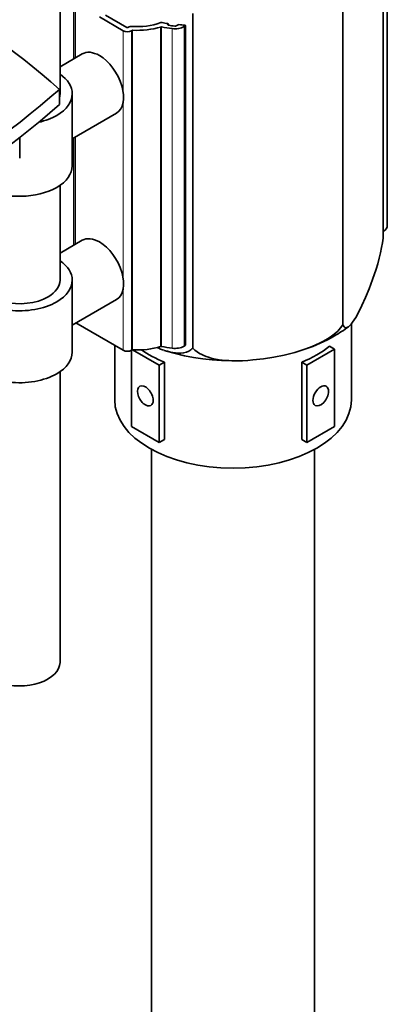
# Model space of a CAD drawing. Extents: x -716 to 554, y -270 to 2814.
# Drawn here: x -491 to -378, y 1756 to 2058 of the extents above; entities that cross this region are included whole.
import ezdxf

# ---------------------------------------------------------------- set-up
doc = ezdxf.new("R2010")
doc.units = 0

msp = doc.modelspace()

# ---------------------------------------------------------------- linework, layer by layer
at = {"color": 7, "lineweight": 35}
for p, q in [((-478.57, 2187.67), (-478.57, 2035.39)), ((-378.3, 1994.91), (-378.3, 2085.67)), ((-379.55, 1991.13), (-379.55, 2082.96)), ((-391.88, 1964.57), (-391.88, 2067.18)), ((-474.35, 2063.93), (-474.35, 2046.15)), ((-466.5, 2058.97), (-459.18, 2054.75)), ((-458.05, 2055.73), (-464.63, 2059.52)), ((-437.89, 1957.45), (-437.89, 2060.06)), ((-457.35, 2055.97), (-457.77, 2055.73)), ((-445.46, 2056.67), (-445.42, 2056.69)), ((-445.35, 2056.79), (-445.35, 2056.42)), ((-442.4, 2056.56), (-442.95, 2056.24)), ((-440.54, 2056), (-440.25, 2056.16)), ((-440.17, 2056.28), (-440.17, 1958.3)), ((-456.64, 2054.75), (-456.41, 2054.87)), ((-478.57, 2043.71), (-471.75, 2047.65)), ((-478.7, 2036.76), (-478.7, 2032.11)), ((-474.82, 2035.39), (-474.82, 2013.35)), ((-474.82, 2021.63), (-461.25, 2029.47)), ((-490.92, 2015.66), (-490.92, 2021.98)), ((-474.35, 2021.9), (-474.35, 1989)), ((-478.57, 2007.35), (-478.57, 1978.24)), ((-379.47, 1993.28), (-379.55, 1993.23)), ((-478.57, 1986.56), (-471.75, 1990.5)), ((-474.82, 1978.24), (-474.82, 1956.19)), ((-474.82, 1964.48), (-461.25, 1972.31)), ((-473.68, 1965.14), (-466.5, 1960.99)), ((-389.31, 1941.56), (-389.31, 1964.86)), ((-466.5, 1960.99), (-459.18, 1956.77)), ((-461.81, 1941.56), (-461.81, 1958.28)), ((-456.67, 1933.39), (-456.67, 1956.75)), ((-456.64, 1956.77), (-456.41, 1956.9)), ((-456.39, 1956.91), (-448.19, 1952.17)), ((-440.54, 1958.02), (-440.25, 1958.18)), ((-402.93, 1952.17), (-394.45, 1957.07)), ((-394.45, 1957.07), (-396.04, 1957.99)), ((-394.45, 1957.07), (-394.45, 1933.39)), ((-448.19, 1952.17), (-446.6, 1953.09)), ((-448.19, 1952.17), (-448.19, 1928.49)), ((-446.6, 1929.41), (-446.6, 1953.09)), ((-404.52, 1929.41), (-404.52, 1953.09)), ((-402.93, 1952.17), (-404.52, 1953.09)), ((-402.93, 1928.49), (-402.93, 1952.17)), ((-478.57, 1950.2), (-478.57, 1861.07)), ((-448.19, 1928.49), (-456.67, 1933.39)), ((-394.45, 1933.39), (-402.93, 1928.49)), ((-448.19, 1928.49), (-446.6, 1929.41)), ((-402.93, 1928.49), (-404.52, 1929.41)), ((-450.56, 222.32), (-450.56, 1926.4)), ((-400.56, 222.32), (-400.56, 1926.4))]:
    msp.add_line(p, q, dxfattribs=at)
at = {"color": 7, "lineweight": 13}
for p, q in [((-379.47, 1993.28), (-379.47, 2083.14)), ((-473.82, 2063.2), (-473.82, 2046.46)), ((-445.46, 2056.67), (-445.46, 2056.46)), ((-445.42, 2056.44), (-445.42, 2056.69)), ((-440.54, 2056), (-440.54, 1958.02)), ((-440.25, 1958.18), (-440.25, 2056.16)), ((-459.18, 2035.78), (-459.18, 2054.75)), ((-456.64, 2054.75), (-456.64, 1956.77)), ((-456.41, 1956.9), (-456.41, 2054.87)), ((-456.33, 2054.89), (-456.33, 1956.91)), ((-447.75, 2055.88), (-447.75, 1957.9)), ((-447.52, 2055.89), (-447.52, 1957.91)), ((-444.24, 2055.38), (-444.24, 1957.4)), ((-459.18, 1978.63), (-459.18, 2032.89)), ((-473.82, 2022.21), (-473.82, 1989.3)), ((-459.18, 1956.77), (-459.18, 1975.74))]:
    msp.add_line(p, q, dxfattribs=at)
at = {"color": 7, "lineweight": 35}
for points in [[(-379.55, 1991.13), (-379.78, 1989.69), (-380.05, 1988.23), (-380.4, 1986.59), (-380.78, 1984.97), (-381.24, 1983.25), (-381.73, 1981.58), (-382.78, 1978.41), (-383.84, 1975.56), (-384.94, 1972.92), (-386.05, 1970.47), (-387.01, 1968.56), (-387.97, 1966.83), (-388.45, 1966.05), (-388.93, 1965.35), (-389.35, 1964.8), (-389.77, 1964.35), (-390.17, 1963.99)], [(-403.53, 1957.07), (-401.32, 1957.9), (-400.17, 1958.39), (-399.04, 1958.92), (-398.06, 1959.43), (-397.1, 1959.97), (-395.81, 1960.8), (-394.6, 1961.7), (-393.49, 1962.67), (-392.63, 1963.6), (-391.88, 1964.57)], [(-390.17, 1963.99), (-390.44, 1963.82), (-390.69, 1963.71), (-390.88, 1963.67), (-391.06, 1963.67), (-391.32, 1963.77), (-391.56, 1963.97), (-391.76, 1964.29), (-391.88, 1964.57)], [(-446.63, 1956.74), (-445.67, 1956.45), (-444.72, 1956.21), (-443.96, 1956.06), (-443.2, 1955.95), (-442.38, 1955.88), (-441.58, 1955.87), (-440.69, 1955.96), (-439.85, 1956.16), (-439.09, 1956.48), (-438.44, 1956.91), (-438.15, 1957.16), (-437.89, 1957.45)], [(-422.65, 1953.57), (-425.91, 1953.51), (-429.14, 1953.6), (-432, 1953.8), (-434.84, 1954.11), (-437.66, 1954.53), (-440.44, 1955.07), (-443.18, 1955.73), (-445.94, 1956.53), (-446.63, 1956.74)], [(-437.89, 1957.45), (-437.27, 1956.83), (-436.57, 1956.26), (-435.79, 1955.76), (-435.16, 1955.42), (-434.49, 1955.11), (-433.81, 1954.84), (-433.09, 1954.6), (-432.29, 1954.37), (-431.46, 1954.17), (-429.76, 1953.86), (-428.01, 1953.66), (-426.82, 1953.58), (-425.61, 1953.54), (-424.13, 1953.53), (-422.65, 1953.57)], [(-422.65, 1953.57), (-421.05, 1953.65), (-419.45, 1953.78), (-416.26, 1954.15), (-413.07, 1954.65), (-409.87, 1955.3), (-408.22, 1955.68), (-406.59, 1956.12), (-405.05, 1956.57), (-403.53, 1957.07)]]:
    msp.add_lwpolyline(points, dxfattribs=at)
for centre, radius, start, end in [((-416.15, 1998.82), 43.45, 299.9164, 306.7108), ((-436.96, 1986.09), 30.9, 247.294, 251.7609)]:
    msp.add_arc(centre, radius, start, end, dxfattribs=at)
for centre, major_axis, ratio, start_param, end_param in [((-826.66, 1904.24), (-416.84, 0), 0.57735, 3.724698, 4.092914), ((-456.85, 2055.68), (0.7, 0), 0.57735, 1.43574, 2.356142), ((-454.94, 2063.8), (13.5, 0), 0.57735, 4.577333, 5.276275), ((-447.46, 2056.97), (0.5, 0), 0.57735, 1.24593, 2.134682), ((-436.03, 2076.56), (35.3, 0), 0.57735, 4.387523, 4.440065), ((-445.6, 2056.79), (0.25, 0), 0.57735, 6.279238, 7.581657), ((-445.28, 2056.56), (0.25, 0), 0.57735, 2.356194, 3.141894), ((-445.28, 2056.56), (0.25, 0), 0.57735, 3.141894, 4.451395), ((-445.6, 2056.79), (0.25, 0), 0.57735, 5.497787, 6.279238), ((-436.03, 2076.56), (36.1, 0), 0.57735, 4.451395, 4.506666), ((-443.37, 2057.63), (4, 0), 0.57735, 4.492344, 5.497787), ((-443.31, 2056.44), (0.5, 0), 0.57735, 4.506666, 5.497787), ((-442.19, 2056.43), (0.3, 0), 0.57735, 1.396104, 2.356194), ((-436.03, 2076.56), (35.1, 0), 0.57735, 4.537697, 4.586835), ((-440.47, 2056.28), (0.3, 0), 0.57735, 0, 1.445243), ((-440.47, 2056.28), (0.3, 0), 0.57735, 5.497787, 6.283185), ((-457.91, 2055.48), (1.8, 0), 0.57735, 3.926991, 5.497784), ((-457.91, 2055.81), (0.2, 0), 0.57735, 3.926991, 5.492262), ((-456.34, 2054.83), (0.1, 0), 0.57735, 1.481024, 2.356191), ((-454.94, 2063.8), (15.5, 0), 0.57735, 4.622616, 5.195137), ((-447.61, 2055.72), (0.3, 0), 0.57735, 1.260435, 2.053544), ((-436.03, 2076.56), (37.6, 0), 0.57735, 4.402028, 4.492344), ((-466.5, 2038.56), (5.25, -9.09), 0.57735, 2.356194, 3.141593), ((-466.5, 2038.56), (5.25, -9.09), 0.57735, 0, 2.356194), ((-491.07, 2035.39), (-16.25, 0), 0.57735, 3.141593, 3.834754), ((-826.66, 2169.27), (-416.84, 0), 0.57735, 2.153902, 2.558487), ((-491.07, 2035.39), (-16.25, 0), 0.57735, 2.356194, 3.141593), ((-491.07, 2035.39), (-12.5, 0), 0.57735, 2.999396, 3.141593), ((-826.66, 2164.62), (-416.84, 0), 0.57735, 2.153902, 2.558487), ((-491.07, 2035.39), (-16.25, 0), 0.57735, 1.947647, 2.356194), ((-491.07, 2013.35), (-16.25, 0), 0.57735, 2.356194, 3.141593), ((-491.07, 2013.35), (-16.25, 0), 0.57735, 0.868293, 2.356194), ((-382.3, 1994.91), (4, 0), 0.57735, 5.497788, 6.283185), ((-466.5, 1981.4), (5.25, -9.09), 0.57735, 2.356194, 3.141593), ((-466.5, 1981.4), (5.25, -9.09), 0.57735, 0, 2.356194), ((-491.07, 1978.24), (-16.25, 0), 0.57735, 3.141593, 3.834754), ((-491.07, 1978.24), (-12.5, 0), 0.57735, 0, 2.356194), ((-491.07, 1978.24), (-12.5, 0), 0.57735, 2.356194, 3.141593), ((-491.07, 1978.24), (-16.25, 0), 0.57735, 2.356194, 3.141593), ((-491.07, 1978.24), (-16.25, 0), 0.57735, 0.403425, 2.356194), ((-431.98, 1990.88), (54.13, -7.51), 0.677119, 5.35674, 5.567342), ((-457.91, 1957.5), (1.8, 0), 0.57735, 3.926991, 5.497784), ((-456.34, 1956.85), (0.1, 0), 0.57735, 1.481024, 2.356191), ((-454.94, 1965.82), (15.5, 0), 0.57735, 4.622616, 5.195137), ((-425.56, 1970.14), (36.25, 0), 0.57735, 3.82578, 4.093273), ((-447.61, 1957.75), (0.3, 0), 0.57735, 1.260435, 2.053544), ((-436.03, 1978.58), (37.6, 0), 0.57735, 4.402028, 4.492344), ((-443.37, 1959.65), (4, 0), 0.57735, 4.492344, 5.497787), ((-440.47, 1958.3), (0.3, 0), 0.57735, 5.497787, 6.283185), ((-425.56, 1970.14), (36.25, 0), 0.57735, 5.331505, 5.66407), ((-491.07, 1956.19), (-16.25, 0), 0.57735, 2.356194, 3.141593), ((-491.07, 1956.19), (-16.25, 0), 0.57735, 0.403425, 2.356194), ((-452.43, 1942.78), (-1.7, 2.94), 0.57735, 0, 3.141593), ((-452.43, 1942.78), (-1.7, 2.94), 0.57735, 3.926991, 6.283185), ((-398.69, 1942.78), (-1.7, -2.94), 0.57735, 3.141593, 6.283185), ((-398.69, 1942.78), (-1.7, -2.94), 0.57735, 2.356194, 3.141593), ((-425.56, 1941.56), (36.25, 0), 0.57735, 3.141633, 6.283225), ((-452.43, 1942.78), (-1.7, 2.94), 0.57735, 3.141593, 3.926991), ((-398.69, 1942.78), (-1.7, -2.94), 0.57735, 0, 2.356194), ((-491.07, 1861.07), (-12.5, 0), 0.57735, 0, 3.141593)]:
    msp.add_ellipse(centre, major_axis=major_axis, ratio=ratio, start_param=start_param, end_param=end_param, dxfattribs=at)

doc.saveas('drawing.dxf')
